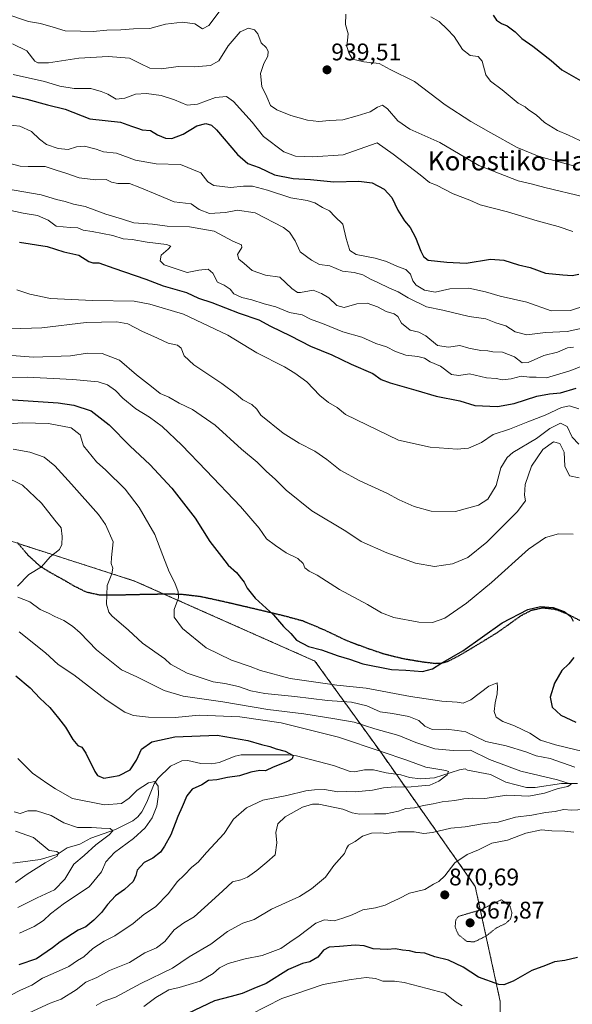
# Model space of a CAD drawing. Units: metres. Extents: x 576465 to 579890, y 4754305 to 4756658.
# Drawn here: x 578634 to 578863, y 4755665 to 4756075 of the extents above; entities that cross this region are included whole.
import ezdxf
from ezdxf.enums import TextEntityAlignment as Align

# ---------------------------------------------------------------- set-up
doc = ezdxf.new("R2010")
doc.units = ezdxf.units.M
doc.header["$MEASUREMENT"] = 0
for name, pattern in [('TRAZOS', [0.75, 0.5, -0.25]), ('TRAZOS2', [0.375, 0.25, -0.125]), ('TRAZOSX2', [1.5, 1, -0.5])]:
    doc.linetypes.add(name, pattern=pattern)
for name, color, linetype, lineweight in [('Arbolado forestal', 92, 'TRAZOS', 0), ('Arbolado forestal CxS', 92, 'Continuous', 0), ('Carátula', 7, 'Continuous', 5), ('Corriente natural lineal', 142, 'Continuous', 13), ('Curva de nivel maestra', 36, 'Continuous', 30), ('Curva de nivel normal', 36, 'Continuous', 0), ('Curva de nivel normal depresión', 36, 'TRAZOS2', 0), ('Punto de cota en terreno', 7, 'Continuous', 0), ('Ruta', 19, 'TRAZOS2', 30), ('Rótulo de punto de cota en terreno', 19, 'Continuous', 0), ('Senda', 19, 'TRAZOSX2', 0), ('Texto cartográfico', 19, 'Continuous', 0)]:
    doc.layers.add(name, color=color, linetype=linetype, lineweight=lineweight)
doc.styles.add('Arial', font='txt', dxfattribs={"height": 0.2})

# ---------------------------------------------------------------- blocks, each defined once
blk = doc.blocks.new('*U204')
at = {"layer": 'Curva de nivel normal', "color": 36, "linetype": 'Continuous', "lineweight": 0}
blk.add_polyline3d([(578630.7, 4756064.62, 935), (578636.74, 4756061.73, 935), (578639.94, 4756057.43, 935), (578641.2, 4756056.7, 935), (578645.68, 4756056.7, 935), (578658.24, 4756058.73, 935), (578670.54, 4756059.44, 935), (578679.38, 4756058.62, 935), (578683.85, 4756056.42, 935), (578687.82, 4756054.58, 935), (578692.63, 4756054.18, 935), (578699.67, 4756055.26, 935), (578706.33, 4756055.05, 935), (578713.05, 4756055.6, 935), (578716.55, 4756057.63, 935), (578720.38, 4756063.82, 935), (578725.45, 4756069.63, 935), (578728.9, 4756071.22, 935), (578731.32, 4756070.52, 935), (578732.74, 4756068.74, 935), (578734.17, 4756065.12, 935), (578736.19, 4756063.11, 935), (578737.03, 4756061.6, 935), (578736.83, 4756059.56, 935), (578735.16, 4756056.44, 935), (578733.91, 4756052.24, 935), (578734.34, 4756046.9, 935), (578736.41, 4756042.57, 935), (578737.97, 4756039.04, 935), (578740.65, 4756037.14, 935), (578746.42, 4756034.8, 935), (578753.36, 4756032.85, 935), (578758.05, 4756032.33, 935), (578762.55, 4756032.72, 935), (578768.05, 4756033.02, 935), (578774, 4756034.69, 935), (578779.44, 4756036.32, 935), (578782.56, 4756038.28, 935), (578784.61, 4756039.07, 935), (578786.72, 4756037.62, 935), (578790.88, 4756032.62, 935), (578795.89, 4756029.16, 935), (578808.35, 4756023.56, 935), (578824.66, 4756014.06, 935), (578840.98, 4756007.68, 935), (578846.37, 4756006.45, 935), (578852.01, 4756004.95, 935), (578868.31, 4756000.95, 935)], dxfattribs=at)
blk = doc.blocks.new('*U211')
at = {"layer": 'Curva de nivel normal', "color": 36, "linetype": 'Continuous', "lineweight": 0}
for points in [[(578863.94, 4756013.94, 940), (578849.74, 4756017.75, 940), (578840.6, 4756021.5, 940), (578829.56, 4756027.57, 940), (578821.33, 4756032.28, 940), (578810.65, 4756039.22, 940), (578797.85, 4756048.92, 940), (578787.78, 4756054.01, 940), (578783.21, 4756056.45, 940), (578776.86, 4756057.1, 940), (578772.04, 4756058.28, 940), (578770.55, 4756060.9, 940), (578769.78, 4756063.5, 940), (578770.23, 4756068.83, 940), (578769.19, 4756072.73, 940), (578769.37, 4756076.94, 940)], [(578716.67, 4756078.02, 940), (578712.33, 4756072.31, 940), (578709.79, 4756070.93, 940), (578706.49, 4756072.9, 940), (578701.46, 4756073.68, 940), (578694.33, 4756072.76, 940), (578687.76, 4756071.05, 940), (578681.03, 4756070.89, 940), (578675.75, 4756070.5, 940), (578669.99, 4756070.33, 940), (578664.24, 4756069.73, 940), (578658.99, 4756069.9, 940), (578652.58, 4756070.12, 940), (578647.66, 4756071.61, 940), (578642.32, 4756073.06, 940), (578637.32, 4756073.93, 940), (578627.99, 4756077.14, 940)]]:
    blk.add_polyline3d(points, dxfattribs=at)
blk = doc.blocks.new('5PATER')
at = {"layer": 'Carátula', "linetype": 'Continuous', "lineweight": 5}
h = blk.add_hatch(color=250, dxfattribs=at)
edge = h.paths.add_edge_path()
edge.add_ellipse((0, 0.01), major_axis=(-1.33, -1.34), ratio=0.999422, start_angle=0, end_angle=360)

msp = doc.modelspace()

# ---------------------------------------------------------------- linework, layer by layer
at = {"layer": 'Arbolado forestal', "color": 92, "linetype": 'TRAZOS', "lineweight": 0}
msp.add_polyline3d([(578833.55, 4755618.33, 892.08), (578833.55, 4755666.23, 877.34), (578823.13, 4755714.14, 870.9), (578790.31, 4755760.79, 853.16), (578783.56, 4755770.37, 854.83), (578756.49, 4755807.86, 873.61), (578693.57, 4755835.83, 868.94), (578681.51, 4755841.19, 866.82), (578633.1, 4755856.75, 856.26)], dxfattribs=at)
at = {"layer": 'Arbolado forestal CxS', "color": 92, "linetype": 'Continuous', "lineweight": 0}
for points in [[(578833.55, 4755618.33, 892.08), (578833.55, 4755666.23, 877.34), (578823.14, 4755714.14, 870.9), (578783.56, 4755770.37, 854.83), (578756.49, 4755807.86, 873.61), (578681.51, 4755841.19, 866.82), (578623.19, 4755859.94, 854.46)], [(578623.19, 4755859.94, 854.46), (578681.51, 4755841.19, 866.82), (578756.49, 4755807.86, 873.61), (578783.56, 4755770.37, 854.83), (578823.14, 4755714.14, 870.9), (578833.55, 4755666.23, 877.34), (578833.55, 4755618.33, 892.08)]]:
    msp.add_polyline3d(points, dxfattribs=at)
at = {"layer": 'Corriente natural lineal', "color": 142, "linetype": 'Continuous', "lineweight": 13}
msp.add_polyline3d([(578865.64, 4755757.01, 860.96), (578859.03, 4755756.95, 860.27), (578848.09, 4755755.35, 858.62), (578844.45, 4755755.34, 858.33), (578835.89, 4755757.5, 857.68), (578829.51, 4755760.64, 857.36), (578819.96, 4755762.48, 855.97), (578819, 4755763, 855.75), (578816.58, 4755762.64, 855.41), (578806.15, 4755759.35, 854.19), (578800.35, 4755758.97, 853.73), (578795.86, 4755759.41, 853.41), (578792.14, 4755760.51, 853.26), (578786.16, 4755761.42, 852.97), (578780.89, 4755762.7, 852.46), (578777.09, 4755762.7, 852.17), (578772.86, 4755761.88, 852.03), (578771.17, 4755761.92, 851.91), (578764.15, 4755764.5, 851.23), (578748.76, 4755768.43, 850.01), (578745.62, 4755768.91, 849.89), (578725.74, 4755768.83, 848.51), (578723.27, 4755768.34, 848.31), (578716.7, 4755765.66, 848.24), (578713.6, 4755765.15, 848.09), (578709.09, 4755765.3, 847.91), (578703.56, 4755766.53, 847.86), (578701.18, 4755766.34, 847.82), (578696.4, 4755764.11, 847.2), (578691.14, 4755759.01, 845.68), (578689.68, 4755756.76, 845.13), (578686.62, 4755749.13, 842.23), (578684.51, 4755745.19, 842.27), (578682.85, 4755743.14, 841.92), (578680.82, 4755741.48, 841.88), (578673.61, 4755737.86, 840.51), (578663.28, 4755734.29, 837.47), (578658.67, 4755731.76, 837.01), (578653.46, 4755730.17, 836.12), (578649.23, 4755727.45, 835.34), (578642.16, 4755725.4, 834.11), (578630.87, 4755723.85, 829.48)], dxfattribs=at)
at = {"layer": 'Curva de nivel maestra', "color": 36, "linetype": 'Continuous', "lineweight": 30}
for points in [[(578830.58, 4756076.52, 950), (578832.02, 4756074.5, 950), (578833.99, 4756073.13, 950), (578836.45, 4756072.13, 950), (578839.73, 4756069.59, 950), (578842.5, 4756066.9, 950), (578847.1, 4756063.7, 950), (578854.64, 4756057.66, 950), (578859.17, 4756053.77, 950), (578866.87, 4756049.44, 950)], [(578628.66, 4756043.49, 925), (578636.66, 4756041.64, 925), (578645.3, 4756039.32, 925), (578652.56, 4756037.52, 925), (578662.91, 4756033.48, 925), (578675.62, 4756032.11, 925), (578680.17, 4756030.39, 925), (578682.71, 4756029.53, 925), (578684.66, 4756028.9, 925), (578688.12, 4756028.55, 925), (578691.05, 4756026.74, 925), (578694.28, 4756025.38, 925), (578696.95, 4756025.28, 925), (578701.7, 4756027.06, 925), (578707.43, 4756030.47, 925), (578711.1, 4756031.56, 925), (578713.49, 4756030.76, 925), (578715.51, 4756028.94, 925), (578724.3, 4756018.67, 925), (578728.62, 4756014.86, 925), (578733.24, 4756013.14, 925), (578739.65, 4756010.22, 925), (578747.38, 4756008.59, 925), (578754.62, 4756008.15, 925), (578764.33, 4756007.26, 925), (578774.67, 4756007.54, 925), (578780.28, 4756006.87, 925), (578785.21, 4756004.24, 925), (578788.45, 4756000.68, 925), (578790.92, 4755995.49, 925), (578793.74, 4755990.98, 925), (578796.05, 4755988.26, 925), (578798.28, 4755984.05, 925), (578800.54, 4755978.41, 925), (578801.64, 4755976.19, 925), (578803.62, 4755974.68, 925), (578811.36, 4755973.86, 925), (578819.3, 4755973.44, 925), (578829.46, 4755975.03, 925), (578835.09, 4755974.66, 925), (578841.18, 4755972.75, 925), (578846.02, 4755971.6, 925), (578852.37, 4755969.28, 925), (578859.53, 4755968.53, 925), (578863.4, 4755968.22, 925), (578866.26, 4755968.89, 925)], [(578633.64, 4755982.2, 900), (578645.19, 4755980.29, 900), (578652.12, 4755978.11, 900), (578658.27, 4755976.7, 900), (578662.46, 4755974.15, 900), (578664.17, 4755973.48, 900), (578666.67, 4755973.48, 900), (578672.81, 4755971.38, 900), (578686.17, 4755966.78, 900), (578693.43, 4755964.02, 900), (578703.06, 4755961.22, 900), (578708.12, 4755958.9, 900), (578713.67, 4755957.01, 900), (578725, 4755952.67, 900), (578733.15, 4755949.79, 900), (578738.04, 4755947.14, 900), (578746.26, 4755943.16, 900), (578754.58, 4755938.95, 900), (578763.52, 4755935.31, 900), (578771.6, 4755931.4, 900), (578780.52, 4755927.47, 900), (578784.06, 4755925.06, 900), (578787.75, 4755923.65, 900), (578798.48, 4755920.62, 900), (578806.93, 4755918.14, 900), (578816.69, 4755916.17, 900), (578822.96, 4755914.2, 900), (578832.35, 4755913.84, 900), (578839.31, 4755915.07, 900), (578848.74, 4755918.02, 900), (578854, 4755919.09, 900), (578858.6, 4755919.51, 900), (578865.16, 4755921.46, 900)], [(578620.46, 4755917.3, 875), (578649.72, 4755915.3, 875), (578656.28, 4755914.34, 875), (578663.46, 4755912.03, 875), (578670.97, 4755906.21, 875), (578679.66, 4755897.23, 875), (578687.85, 4755889.63, 875), (578697.03, 4755879.84, 875), (578706.64, 4755867.33, 875), (578712.71, 4755857.67, 875), (578717.67, 4755851.44, 875), (578720.4, 4755847.85, 875), (578723.93, 4755844.69, 875), (578727.04, 4755840.68, 875), (578728.27, 4755838.16, 875), (578731.62, 4755834.12, 875), (578739.19, 4755827.18, 875), (578743.44, 4755822.28, 875), (578746.42, 4755819.32, 875), (578748.82, 4755816.53, 875), (578753.77, 4755813.92, 875), (578759.21, 4755812.59, 875), (578766.2, 4755810.09, 875), (578770.8, 4755808.7, 875), (578776.37, 4755806.74, 875), (578788.33, 4755804.36, 875), (578794.33, 4755804.05, 875), (578801.27, 4755803.5, 875), (578805.36, 4755804.64, 875), (578808.79, 4755806.84, 875), (578817.96, 4755812.18, 875), (578834.33, 4755823.73, 875), (578845, 4755829.31, 875), (578850.29, 4755830.65, 875), (578855.56, 4755830.13, 875), (578860.07, 4755828.52, 875), (578862.9, 4755826.44, 875), (578863.79, 4755824.43, 875)], [(578864.07, 4755809.37, 875), (578862.05, 4755806.76, 875), (578859.1, 4755803.93, 875), (578856.13, 4755798.69, 875), (578854.25, 4755792.93, 875), (578855.12, 4755788.71, 875), (578858.69, 4755785.39, 875), (578864.93, 4755782.46, 875)], [(578632.13, 4755801.72, 850), (578638.13, 4755796.78, 850), (578642.09, 4755792.51, 850), (578646.18, 4755788.6, 850), (578649.81, 4755784.13, 850), (578652.71, 4755780.45, 850), (578655.76, 4755775.28, 850), (578657.94, 4755772.82, 850), (578659.53, 4755772.09, 850), (578661.23, 4755769.59, 850), (578664.9, 4755762, 850), (578666.06, 4755760.34, 850), (578668.76, 4755759.16, 850), (578675.07, 4755760.28, 850), (578679.66, 4755762.71, 850), (578682.23, 4755766.69, 850), (578684.39, 4755771.18, 850), (578688.66, 4755774.3, 850), (578698.18, 4755776.39, 850), (578715.82, 4755777.05, 850), (578728.63, 4755774.86, 850), (578734.26, 4755773.15, 850), (578737.7, 4755772.38, 850), (578740.35, 4755771.36, 850), (578744.14, 4755770.35, 850), (578747.36, 4755768.56, 850), (578747, 4755767.18, 850), (578745.71, 4755766.39, 850), (578739.17, 4755763.78, 850), (578735.98, 4755762.3, 850), (578733.61, 4755762.31, 850), (578729.84, 4755761.73, 850), (578725.1, 4755760.1, 850), (578720.13, 4755759.47, 850), (578715.74, 4755758.5, 850), (578712.27, 4755758.16, 850), (578709.46, 4755756.47, 850), (578705.38, 4755754.54, 850), (578703.17, 4755751.89, 850), (578701.32, 4755747.23, 850), (578699.5, 4755743.23, 850), (578696.54, 4755735.56, 850), (578693.86, 4755730.89, 850), (578692.31, 4755728.4, 850), (578689.07, 4755725.92, 850), (578685.43, 4755724.07, 850), (578682.57, 4755720.93, 850), (578682.05, 4755718.69, 850), (578680.92, 4755716.26, 850), (578677.23, 4755712.89, 850), (578673.55, 4755710.23, 850), (578670.2, 4755706.65, 850), (578667.75, 4755703.24, 850), (578664.52, 4755700.14, 850), (578661.2, 4755697.3, 850), (578658, 4755695.89, 850), (578650.58, 4755691.13, 850), (578647.34, 4755688.66, 850), (578640.74, 4755684.09, 850), (578633.32, 4755681.53, 850)], [(578865.68, 4755684.64, 875), (578860.42, 4755683.32, 875), (578856.1, 4755682.74, 875), (578852.31, 4755681.28, 875), (578846.69, 4755679.14, 875), (578838.9, 4755674.69, 875), (578835.05, 4755673.28, 875), (578832.94, 4755673.39, 875), (578824.46, 4755676.35, 875), (578818.11, 4755680.58, 875), (578812.04, 4755683.54, 875), (578806.38, 4755684.79, 875), (578802.17, 4755686.35, 875), (578798.38, 4755686.65, 875), (578795.81, 4755687.3, 875), (578792.91, 4755687.6, 875), (578790.02, 4755688.12, 875), (578786.48, 4755687.91, 875), (578780.71, 4755688.22, 875), (578777.01, 4755689.39, 875), (578773.17, 4755689.78, 875), (578766.67, 4755689.16, 875), (578762.33, 4755688.92, 875), (578760, 4755687.7, 875), (578757.67, 4755684.74, 875), (578754.31, 4755682.74, 875), (578751.33, 4755682.11, 875), (578745.43, 4755679.54, 875), (578736.18, 4755673.8, 875), (578731.08, 4755671.65, 875), (578726.24, 4755669.62, 875), (578721.67, 4755668.33, 875), (578714.67, 4755666.55, 875), (578703.68, 4755661.23, 875)]]:
    msp.add_polyline3d(points, dxfattribs=at)
at = {"layer": 'Curva de nivel normal', "color": 36, "linetype": 'Continuous', "lineweight": 0}
for points in [[(578804.62, 4756075.82, 945), (578808.1, 4756073.87, 945), (578811.49, 4756070.69, 945), (578814.34, 4756067.74, 945), (578817.82, 4756062.35, 945), (578821.06, 4756059.78, 945), (578824.39, 4756059.33, 945), (578825.95, 4756057.39, 945), (578827.6, 4756051.71, 945), (578829.47, 4756049.08, 945), (578834.34, 4756045.58, 945), (578841, 4756039.9, 945), (578843.9, 4756038.48, 945), (578845.33, 4756037.23, 945), (578848.48, 4756035.05, 945), (578852, 4756031.9, 945), (578857.28, 4756028.57, 945), (578861.93, 4756026.62, 945), (578866.67, 4756024.47, 945)], [(578630.99, 4756051.89, 930), (578644.07, 4756049.03, 930), (578650.37, 4756046.99, 930), (578656.34, 4756046.09, 930), (578663.35, 4756046.12, 930), (578667.63, 4756044.81, 930), (578670.32, 4756043.72, 930), (578673.87, 4756041.68, 930), (578677.49, 4756042.07, 930), (578681.87, 4756043.77, 930), (578686.46, 4756043.95, 930), (578692.52, 4756043.17, 930), (578698.13, 4756041.37, 930), (578703.4, 4756039.12, 930), (578707.6, 4756039.57, 930), (578715.07, 4756042.33, 930), (578719.67, 4756042.79, 930), (578722.66, 4756040.68, 930), (578730.43, 4756032, 930), (578735.05, 4756026.16, 930), (578743.5, 4756019.74, 930), (578748.46, 4756017.88, 930), (578755.56, 4756017.66, 930), (578768.25, 4756018.52, 930), (578777.28, 4756021.64, 930), (578782.42, 4756023.52, 930), (578789.01, 4756018.82, 930), (578800.26, 4756010.12, 930), (578804.11, 4756006.92, 930), (578807.06, 4756005.85, 930), (578814.02, 4756002.27, 930), (578820.87, 4755999.59, 930), (578825.24, 4755997.63, 930), (578836.54, 4755994.83, 930), (578848.88, 4755991.03, 930), (578857.62, 4755988.71, 930), (578863.71, 4755986.62, 930)], [(578625.87, 4756031.28, 920), (578633.75, 4756030.34, 920), (578638.59, 4756028.24, 920), (578641.89, 4756024.96, 920), (578644.91, 4756022.84, 920), (578649.72, 4756021.08, 920), (578653.9, 4756020.76, 920), (578657.29, 4756021.79, 920), (578660.62, 4756022.01, 920), (578665.53, 4756020.86, 920), (578668.62, 4756019.75, 920), (578673.97, 4756019.23, 920), (578681.91, 4756016.32, 920), (578690.48, 4756014.69, 920), (578700.62, 4756014.46, 920), (578709.01, 4756010.93, 920), (578711.91, 4756007.22, 920), (578714.45, 4756005.68, 920), (578721.38, 4756004.84, 920), (578726.72, 4756005.45, 920), (578730.47, 4756005.44, 920), (578736.69, 4756003.78, 920), (578746.47, 4756000.52, 920), (578753.25, 4755999.41, 920), (578756.42, 4755998.47, 920), (578759.65, 4755996.55, 920), (578762.56, 4755995.13, 920), (578764.73, 4755992.87, 920), (578768.01, 4755989.61, 920), (578769.5, 4755983.65, 920), (578770.36, 4755980.88, 920), (578770.97, 4755978.74, 920), (578773.6, 4755977.06, 920), (578781.5, 4755975.49, 920), (578786.22, 4755974.12, 920), (578790.74, 4755971.98, 920), (578794.22, 4755970.78, 920), (578796.26, 4755968.83, 920), (578797.18, 4755966.08, 920), (578798.52, 4755964.3, 920), (578802.04, 4755962.14, 920), (578806.51, 4755961.37, 920), (578812.51, 4755962.7, 920), (578820.52, 4755962.99, 920), (578827.46, 4755961.54, 920), (578833.51, 4755959.68, 920), (578844.56, 4755957.15, 920), (578854.72, 4755953.57, 920), (578862.8, 4755953.72, 920), (578869.16, 4755955.86, 920)], [(578629.16, 4756014.99, 915), (578633.86, 4756013.74, 915), (578637.29, 4756013.66, 915), (578640.73, 4756013.57, 915), (578644.32, 4756013.61, 915), (578648.9, 4756012.07, 915), (578652.95, 4756010.85, 915), (578658.45, 4756008.87, 915), (578665.34, 4756008.02, 915), (578669.67, 4756008.28, 915), (578671.95, 4756007.1, 915), (578674.48, 4756006.49, 915), (578679.39, 4756006.5, 915), (578683.63, 4756004.92, 915), (578690.96, 4756001.86, 915), (578697.96, 4755998.86, 915), (578705.05, 4755998.1, 915), (578708.36, 4755995.71, 915), (578712.67, 4755994.08, 915), (578719.33, 4755994.54, 915), (578724.33, 4755995.5, 915), (578731.56, 4755994.32, 915), (578743.34, 4755988.29, 915), (578745.86, 4755986.24, 915), (578748.28, 4755982.69, 915), (578750.34, 4755978.12, 915), (578755.06, 4755974.63, 915), (578758.32, 4755972.89, 915), (578762.63, 4755972.35, 915), (578767.92, 4755970.1, 915), (578772.77, 4755969.49, 915), (578776.35, 4755968.59, 915), (578779.62, 4755966.74, 915), (578782.64, 4755965.38, 915), (578787.5, 4755962.95, 915), (578791.12, 4755961.51, 915), (578795.18, 4755959.02, 915), (578802.91, 4755955.3, 915), (578809.64, 4755953.88, 915), (578820.6, 4755951.19, 915), (578827.59, 4755950.24, 915), (578831.76, 4755948.54, 915), (578835.89, 4755947.28, 915), (578839.8, 4755944.85, 915), (578844.62, 4755943.61, 915), (578852.33, 4755944.5, 915), (578861.33, 4755944.98, 915), (578867.67, 4755946.35, 915)], [(578628.21, 4756004.36, 910), (578642.69, 4756001.9, 910), (578648.99, 4755999.9, 910), (578652.65, 4755999.08, 910), (578656.12, 4755998, 910), (578661, 4755997.05, 910), (578669.53, 4755993.83, 910), (578676.45, 4755991.72, 910), (578681.2, 4755990.24, 910), (578689, 4755989.59, 910), (578695.03, 4755988.75, 910), (578704.28, 4755988.51, 910), (578714.53, 4755986.76, 910), (578722.37, 4755982.6, 910), (578725.91, 4755981.03, 910), (578726.11, 4755979.97, 910), (578724.25, 4755977, 910), (578724.83, 4755975.14, 910), (578727.1, 4755973.33, 910), (578730.32, 4755970.42, 910), (578735.95, 4755968.39, 910), (578741.89, 4755967.57, 910), (578746.88, 4755962.87, 910), (578749.2, 4755961.24, 910), (578750.52, 4755961.2, 910), (578755.77, 4755962.16, 910), (578759.2, 4755960.78, 910), (578762.2, 4755958.94, 910), (578765.65, 4755955.82, 910), (578768.66, 4755955.01, 910), (578773.91, 4755956.56, 910), (578778.18, 4755956.73, 910), (578782.48, 4755955.2, 910), (578786.12, 4755953.3, 910), (578789.49, 4755952.33, 910), (578790.97, 4755951.17, 910), (578792.52, 4755948.46, 910), (578796.01, 4755945.47, 910), (578799.67, 4755944.77, 910), (578802.61, 4755943.18, 910), (578807.39, 4755939.19, 910), (578811.96, 4755938.53, 910), (578816.74, 4755939.22, 910), (578820.53, 4755938.12, 910), (578825.43, 4755937.03, 910), (578828.39, 4755936.93, 910), (578830.48, 4755936.49, 910), (578834.53, 4755936.38, 910), (578839.51, 4755934.41, 910), (578842.59, 4755931.95, 910), (578845.15, 4755932.05, 910), (578851.59, 4755934.96, 910), (578857.36, 4755936.43, 910), (578861.53, 4755938.14, 910), (578863.98, 4755938.52, 910)], [(578623.48, 4755996.72, 905), (578635.13, 4755994.14, 905), (578641.14, 4755993.19, 905), (578645.49, 4755991.25, 905), (578648.9, 4755988.86, 905), (578654.63, 4755988.18, 905), (578657.84, 4755988.12, 905), (578660.04, 4755987.11, 905), (578663.91, 4755986.58, 905), (578672.49, 4755984.94, 905), (578676.71, 4755983.5, 905), (578680.43, 4755983.25, 905), (578686.74, 4755982.21, 905), (578694.75, 4755981.12, 905), (578696.61, 4755980.48, 905), (578695.44, 4755979.24, 905), (578692.5, 4755976.69, 905), (578692.09, 4755974.36, 905), (578693.84, 4755972.7, 905), (578703.37, 4755969.56, 905), (578708.24, 4755970.47, 905), (578712.08, 4755970.87, 905), (578714.04, 4755969.22, 905), (578715.9, 4755965.46, 905), (578718.72, 4755964.24, 905), (578721.18, 4755962.57, 905), (578722.82, 4755960.61, 905), (578726.06, 4755959.06, 905), (578730.25, 4755958.19, 905), (578735.33, 4755956.44, 905), (578740.25, 4755955.28, 905), (578745.96, 4755952.94, 905), (578751.19, 4755951.95, 905), (578754.62, 4755950.08, 905), (578760.29, 4755948.04, 905), (578768.07, 4755944.8, 905), (578775.99, 4755942.68, 905), (578781.82, 4755940.04, 905), (578786.26, 4755938.66, 905), (578790, 4755936.61, 905), (578794.32, 4755935.08, 905), (578799.33, 4755934.65, 905), (578802, 4755933.93, 905), (578804.42, 4755932.43, 905), (578808.64, 4755930.5, 905), (578813.22, 4755927.11, 905), (578816.28, 4755926.69, 905), (578820.78, 4755927.31, 905), (578827.8, 4755925.78, 905), (578831.81, 4755925.37, 905), (578834.44, 4755924.93, 905), (578838.07, 4755925.35, 905), (578842.18, 4755926.36, 905), (578845.71, 4755925.98, 905), (578848.43, 4755925.96, 905), (578852.73, 4755925.73, 905), (578862.49, 4755928.66, 905), (578868.62, 4755930.94, 905)], [(578632.47, 4755962.38, 895), (578637.9, 4755960.48, 895), (578646.47, 4755958.71, 895), (578664, 4755957.9, 895), (578681.3, 4755957.54, 895), (578687.85, 4755956.39, 895), (578701.88, 4755952.17, 895), (578720.29, 4755943.41, 895), (578732.31, 4755936.06, 895), (578743.8, 4755930.23, 895), (578748.1, 4755927.61, 895), (578753.17, 4755923.98, 895), (578758.58, 4755918.42, 895), (578762.18, 4755915.41, 895), (578765.66, 4755913.31, 895), (578769.13, 4755910.52, 895), (578791.26, 4755899.83, 895), (578804.41, 4755896.85, 895), (578815.6, 4755896.04, 895), (578820.28, 4755896.46, 895), (578825.8, 4755898.8, 895), (578830.55, 4755902.14, 895), (578837.44, 4755904.36, 895), (578844.96, 4755907.41, 895), (578852.18, 4755910.2, 895), (578858.98, 4755913.43, 895), (578862.27, 4755914.03, 895), (578866.22, 4755912.88, 895)], [(578629.9, 4755946.14, 890), (578642.87, 4755946.45, 890), (578661.34, 4755948.66, 890), (578674.11, 4755949.06, 890), (578678.72, 4755948.14, 890), (578684.49, 4755945.08, 890), (578691, 4755942.24, 890), (578695.45, 4755940.14, 890), (578699.35, 4755939.28, 890), (578700.9, 4755938.04, 890), (578702.14, 4755934.93, 890), (578706.15, 4755931.17, 890), (578717.71, 4755923.31, 890), (578723.7, 4755918.93, 890), (578726.48, 4755916.6, 890), (578730.21, 4755914.62, 890), (578732.26, 4755912.71, 890), (578733.95, 4755910.19, 890), (578743.25, 4755902.75, 890), (578749.88, 4755898.6, 890), (578756.37, 4755895.27, 890), (578761.47, 4755891.71, 890), (578766.92, 4755887.26, 890), (578775.16, 4755882.8, 890), (578786.4, 4755877.74, 890), (578791.54, 4755874.99, 890), (578797.78, 4755872.12, 890), (578804.8, 4755870.26, 890), (578814.87, 4755870.13, 890), (578824.47, 4755872.75, 890), (578828.42, 4755875.26, 890), (578831.87, 4755880.88, 890), (578833.82, 4755888.24, 890), (578836.42, 4755892.57, 890), (578838.76, 4755894.62, 890), (578848.55, 4755900.46, 890), (578854.17, 4755904.62, 890), (578858.6, 4755906.88, 890), (578861.38, 4755905.41, 890), (578863.43, 4755901, 890), (578866.21, 4755898.16, 890)], [(578610.66, 4755936.46, 885), (578639.45, 4755934.3, 885), (578654.86, 4755934.92, 885), (578661.96, 4755936.02, 885), (578668.04, 4755935.88, 885), (578675.2, 4755933.06, 885), (578682.28, 4755926.99, 885), (578688.52, 4755922.06, 885), (578692.12, 4755919.13, 885), (578695.69, 4755917.68, 885), (578700.06, 4755915.19, 885), (578705.62, 4755912.58, 885), (578715.01, 4755906.06, 885), (578725.98, 4755895.99, 885), (578732.44, 4755890.57, 885), (578736.39, 4755886.77, 885), (578739.94, 4755883.57, 885), (578744.48, 4755878.92, 885), (578755.2, 4755870.44, 885), (578769.38, 4755861.88, 885), (578775.72, 4755857.69, 885), (578786.38, 4755852.88, 885), (578798.32, 4755848.59, 885), (578806.24, 4755847.22, 885), (578813.67, 4755848.34, 885), (578820, 4755851.04, 885), (578827.89, 4755857.3, 885), (578840.63, 4755870, 885), (578844.08, 4755874.57, 885), (578843.63, 4755876.9, 885), (578843.93, 4755881.34, 885), (578846.49, 4755888.98, 885), (578851.28, 4755895.87, 885), (578855.62, 4755899.06, 885), (578858.31, 4755898.41, 885), (578860.17, 4755894.74, 885), (578860.41, 4755888.94, 885), (578862.32, 4755884.89, 885), (578866.33, 4755884.05, 885)], [(578863.83, 4755860.68, 880), (578857.81, 4755860.87, 880), (578852.33, 4755859.24, 880), (578845.31, 4755854.41, 880), (578829.9, 4755840.59, 880), (578819.5, 4755831.95, 880), (578810.43, 4755825.7, 880), (578805.41, 4755823.96, 880), (578799.66, 4755824.1, 880), (578789.28, 4755826.05, 880), (578784.21, 4755827.98, 880), (578778.33, 4755831.42, 880), (578766.68, 4755837.67, 880), (578757.4, 4755843.58, 880), (578754.02, 4755845.35, 880), (578752.32, 4755846.67, 880), (578751.61, 4755848.54, 880), (578749.35, 4755850.52, 880), (578744.45, 4755852.93, 880), (578740.03, 4755856, 880), (578736.34, 4755858.75, 880), (578733.27, 4755863.21, 880), (578725.54, 4755872.24, 880), (578711.18, 4755887.13, 880), (578701.16, 4755897.76, 880), (578692.89, 4755905.45, 880), (578687.67, 4755909.38, 880), (578682, 4755912.87, 880), (578676.65, 4755917.24, 880), (578673.59, 4755920.41, 880), (578670.23, 4755922.75, 880), (578666.39, 4755924.03, 880), (578655.84, 4755925.03, 880), (578636.88, 4755925.93, 880), (578618.16, 4755925.42, 880)], [(578627.15, 4755906.48, 870), (578634.92, 4755906.96, 870), (578645.71, 4755906.76, 870), (578655.08, 4755904.88, 870), (578658.85, 4755901.98, 870), (578660.27, 4755897.48, 870), (578665.7, 4755890.7, 870), (578669.55, 4755887.26, 870), (578677.54, 4755879.37, 870), (578683.35, 4755871.82, 870), (578689.91, 4755860.48, 870), (578693.17, 4755851.75, 870), (578695.87, 4755845.07, 870), (578698.28, 4755840.49, 870), (578699.55, 4755836.69, 870), (578699.8, 4755834.14, 870), (578697.9, 4755829.31, 870), (578698, 4755826.19, 870), (578701.39, 4755821.41, 870), (578711.3, 4755813.4, 870), (578721.73, 4755808.21, 870), (578729.59, 4755805.68, 870), (578733.81, 4755804, 870), (578746.11, 4755800.69, 870), (578765.61, 4755797.84, 870), (578777.73, 4755796.64, 870), (578796.21, 4755793.16, 870), (578809.3, 4755791.21, 870), (578815.68, 4755790.85, 870), (578818.07, 4755790.38, 870), (578821.33, 4755791.7, 870), (578828.81, 4755797.4, 870), (578832.27, 4755798.85, 870), (578832.41, 4755796.88, 870), (578832.28, 4755794.27, 870), (578831.42, 4755790.56, 870), (578831.07, 4755786.89, 870), (578831.88, 4755784.6, 870), (578834.64, 4755782.76, 870), (578839.51, 4755780.94, 870), (578845.82, 4755777.87, 870), (578850.33, 4755774.95, 870), (578856.51, 4755773.06, 870), (578872, 4755769.28, 870)], [(578631.05, 4755896.01, 865), (578637.94, 4755894.77, 865), (578643.93, 4755892.73, 865), (578648.37, 4755889.16, 865), (578655.23, 4755881.42, 865), (578666.43, 4755868.9, 865), (578669.36, 4755864.71, 865), (578672.54, 4755857.5, 865), (578671.93, 4755850.91, 865), (578671.68, 4755848.48, 865), (578672.47, 4755846.56, 865), (578672.08, 4755844.15, 865), (578670.05, 4755839.26, 865), (578669.76, 4755831.62, 865), (578670.76, 4755828.27, 865), (578672.08, 4755826.72, 865), (578679.02, 4755820.79, 865), (578684.81, 4755815.4, 865), (578694, 4755808.88, 865), (578696.42, 4755806.64, 865), (578703.34, 4755802.88, 865), (578714.18, 4755799.26, 865), (578719, 4755798.56, 865), (578724.67, 4755797.35, 865), (578729.8, 4755795.5, 865), (578735.59, 4755794.39, 865), (578748.06, 4755793.14, 865), (578761.74, 4755791.43, 865), (578771.68, 4755790.75, 865), (578778.07, 4755789.25, 865), (578783.67, 4755786.75, 865), (578788.72, 4755786.04, 865), (578795.55, 4755784.86, 865), (578799.74, 4755783.16, 865), (578802.14, 4755780.84, 865), (578805.21, 4755779.44, 865), (578811.03, 4755779.62, 865), (578815.65, 4755779, 865), (578819.16, 4755778.42, 865), (578827.56, 4755774.44, 865), (578836.05, 4755772.6, 865), (578844.24, 4755770.09, 865), (578848.45, 4755768.53, 865), (578854.26, 4755767.3, 865), (578864.56, 4755763.71, 865)], [(578632.8, 4755839.09, 860), (578637.5, 4755843.89, 860), (578642.84, 4755847.08, 860), (578646.39, 4755851.29, 860), (578650.2, 4755854.31, 860), (578651.25, 4755856.32, 860), (578651.39, 4755859.73, 860), (578650.94, 4755863.32, 860), (578648.35, 4755866.57, 860), (578642.71, 4755873.56, 860), (578634.91, 4755881, 860), (578627.3, 4755884.74, 860)], [(578637.63, 4755661.5, 860), (578646.32, 4755665.54, 860), (578650.99, 4755667.23, 860), (578657.15, 4755671.13, 860), (578661.26, 4755674.27, 860), (578665.82, 4755676.25, 860), (578671, 4755679.2, 860), (578679.33, 4755682.49, 860), (578685.81, 4755686.56, 860), (578690.56, 4755688.66, 860), (578694.06, 4755691.24, 860), (578697.98, 4755696.07, 860), (578702, 4755699.06, 860), (578706.26, 4755701.44, 860), (578711.88, 4755706.58, 860), (578718.24, 4755712.26, 860), (578722.16, 4755716.05, 860), (578725.67, 4755716.87, 860), (578728.38, 4755717.93, 860), (578732.26, 4755720.73, 860), (578736.44, 4755724.23, 860), (578739.88, 4755727.23, 860), (578740.58, 4755732.23, 860), (578740.18, 4755736.56, 860), (578741.09, 4755740.23, 860), (578744.11, 4755743.1, 860), (578751.24, 4755747.14, 860), (578755.44, 4755748.42, 860), (578758.03, 4755748.36, 860), (578768.09, 4755746.23, 860), (578772, 4755744.73, 860), (578774.99, 4755744.26, 860), (578781.23, 4755744.38, 860), (578786.01, 4755744.39, 860), (578791.26, 4755745.45, 860), (578794.33, 4755746.52, 860), (578797.88, 4755746.82, 860), (578801.6, 4755747.83, 860), (578805.6, 4755748.5, 860), (578809.45, 4755749.34, 860), (578814.63, 4755749.86, 860), (578818.33, 4755750.64, 860), (578822.03, 4755750.84, 860), (578827.06, 4755750.74, 860), (578836.24, 4755752.16, 860), (578845.39, 4755751.71, 860), (578852, 4755752.88, 860), (578857.67, 4755754.92, 860), (578861.68, 4755755.7, 860), (578862.99, 4755756.72, 860), (578857.29, 4755758.52, 860), (578842.12, 4755762.1, 860), (578829.09, 4755767, 860), (578821.16, 4755770.78, 860), (578813.95, 4755770.74, 860), (578806.3, 4755771.41, 860), (578798.46, 4755774, 860), (578791.38, 4755776.86, 860), (578781.44, 4755779.67, 860), (578772.84, 4755782.53, 860), (578764.71, 4755783.81, 860), (578751.81, 4755785.96, 860), (578736.95, 4755787.76, 860), (578718.16, 4755790.92, 860), (578701.64, 4755793.3, 860), (578693.78, 4755795.68, 860), (578682.41, 4755801.3, 860), (578676.07, 4755804.3, 860), (578665.67, 4755812.53, 860), (578658.88, 4755819.6, 860), (578655.7, 4755822.47, 860), (578652, 4755824.82, 860), (578648.32, 4755826.43, 860), (578645.69, 4755827.86, 860), (578642.2, 4755829.35, 860), (578637.97, 4755832.53, 860), (578632.92, 4755834.48, 860)], [(578629.99, 4755668.91, 855), (578634.11, 4755671.04, 855), (578638.71, 4755673.02, 855), (578643.17, 4755676.01, 855), (578646.69, 4755677.46, 855), (578650.14, 4755679.1, 855), (578654.14, 4755680.87, 855), (578657.7, 4755683.32, 855), (578660.33, 4755684.87, 855), (578664.19, 4755688.36, 855), (578668.78, 4755691.33, 855), (578673.23, 4755693.53, 855), (578680.84, 4755698.66, 855), (578685.35, 4755702.4, 855), (578690.17, 4755705.64, 855), (578695.56, 4755711.26, 855), (578699.23, 4755716.05, 855), (578702.11, 4755718.89, 855), (578705.23, 4755722.14, 855), (578707.89, 4755724.29, 855), (578711.33, 4755728.21, 855), (578718.67, 4755736.17, 855), (578722.67, 4755742.18, 855), (578728, 4755746.79, 855), (578734.87, 4755749.99, 855), (578744.78, 4755751.96, 855), (578752.71, 4755753.86, 855), (578756.29, 4755754.27, 855), (578760.42, 4755754.47, 855), (578766.01, 4755753.49, 855), (578769.75, 4755753.57, 855), (578773.25, 4755753.54, 855), (578780.45, 4755754.14, 855), (578785.04, 4755755.15, 855), (578789.88, 4755755.64, 855), (578795.02, 4755755.46, 855), (578800.89, 4755756.02, 855), (578804.28, 4755756.3, 855), (578808, 4755757.92, 855), (578811.47, 4755760.54, 855), (578811.95, 4755761.89, 855), (578810.87, 4755762.38, 855), (578802.54, 4755763.8, 855), (578794.27, 4755766.77, 855), (578784.4, 4755770.15, 855), (578766.33, 4755776.22, 855), (578742.39, 4755782.23, 855), (578725.22, 4755784.74, 855), (578708.3, 4755785.38, 855), (578698.3, 4755784.41, 855), (578687.32, 4755784.55, 855), (578681.07, 4755785.24, 855), (578677.36, 4755786.68, 855), (578669.69, 4755791.79, 855), (578656.18, 4755802.13, 855), (578649.66, 4755806.49, 855), (578644.42, 4755811.33, 855), (578633.43, 4755820.05, 855)], [(578633.66, 4755694.67, 845), (578639.66, 4755697.5, 845), (578643.66, 4755699.94, 845), (578646.5, 4755702.78, 845), (578652.38, 4755707.15, 845), (578662.57, 4755713.92, 845), (578667.79, 4755720.15, 845), (578669.59, 4755724.41, 845), (578673.2, 4755728.3, 845), (578680.97, 4755734.08, 845), (578685.91, 4755738.56, 845), (578688.79, 4755742.73, 845), (578690.76, 4755747.57, 845), (578691.48, 4755752.32, 845), (578691.3, 4755755.88, 845), (578689.92, 4755757.82, 845), (578687.33, 4755757.22, 845), (578682.54, 4755754.13, 845), (578679.28, 4755750.82, 845), (578676.11, 4755748.69, 845), (578668.93, 4755748.05, 845), (578655.67, 4755750.7, 845), (578648.54, 4755754.74, 845), (578645.4, 4755756.78, 845), (578639.06, 4755761.25, 845), (578632.95, 4755767.42, 845)], [(578632.88, 4755705.32, 840), (578641.02, 4755709.47, 840), (578648.12, 4755712.79, 840), (578652.54, 4755717.19, 840), (578656.18, 4755723.43, 840), (578660.46, 4755727.01, 840), (578665.34, 4755731.43, 840), (578670.94, 4755735.58, 840), (578672.5, 4755737.31, 840), (578671.39, 4755738.22, 840), (578667.73, 4755738.34, 840), (578663.54, 4755738.71, 840), (578657.73, 4755738.69, 840), (578652.05, 4755740.61, 840), (578646.8, 4755743.59, 840), (578640.73, 4755745.54, 840), (578637.07, 4755745.54, 840), (578633.86, 4755744.54, 840), (578631.4, 4755745.17, 840)], [(578868.27, 4755746.17, 865), (578863.33, 4755745.89, 865), (578859.86, 4755746.09, 865), (578856.4, 4755745.3, 865), (578852.34, 4755744.9, 865), (578846.73, 4755743.78, 865), (578839.82, 4755742.93, 865), (578832.67, 4755740.81, 865), (578827, 4755740.3, 865), (578819, 4755738.95, 865), (578813, 4755738.4, 865), (578805.33, 4755736.52, 865), (578801.76, 4755736.21, 865), (578797.78, 4755736.92, 865), (578791.07, 4755736.86, 865), (578786.41, 4755736.22, 865), (578783.67, 4755736.44, 865), (578780, 4755736.31, 865), (578776.21, 4755735.08, 865), (578773.17, 4755732.8, 865), (578770.45, 4755731.25, 865), (578769.63, 4755729.97, 865), (578768.82, 4755727.8, 865), (578764.33, 4755722.82, 865), (578760.93, 4755717.93, 865), (578755.11, 4755713.15, 865), (578750.04, 4755709.89, 865), (578738.4, 4755704.71, 865), (578731.23, 4755700.32, 865), (578726.51, 4755698.9, 865), (578720.17, 4755695.34, 865), (578713.15, 4755690.1, 865), (578704.14, 4755684.82, 865), (578697.2, 4755680.08, 865), (578684.03, 4755673.71, 865), (578673.48, 4755668.04, 865), (578668.36, 4755666.3, 865), (578665.53, 4755664.56, 865)], [(578631.99, 4755715.72, 835), (578636.82, 4755719.26, 835), (578644.3, 4755723.9, 835), (578649.3, 4755726.73, 835), (578649.83, 4755728.14, 835), (578649.1, 4755728.73, 835), (578645.99, 4755729.13, 835), (578639.51, 4755734.43, 835), (578631.92, 4755737.16, 835)], [(578864.14, 4755736.65, 870), (578860.33, 4755737.2, 870), (578855.05, 4755737.28, 870), (578850.74, 4755737.64, 870), (578844.12, 4755736.34, 870), (578836.52, 4755733.44, 870), (578830.09, 4755732.08, 870), (578824.55, 4755729.34, 870), (578819.82, 4755727.44, 870), (578814.71, 4755723.97, 870), (578810.43, 4755718.61, 870), (578808, 4755716.23, 870), (578805.82, 4755715.09, 870), (578802.14, 4755712.89, 870), (578795.73, 4755711.28, 870), (578791.27, 4755708.92, 870), (578788.19, 4755707.57, 870), (578785.67, 4755706.3, 870), (578781.67, 4755705.22, 870), (578776.33, 4755704.47, 870), (578772, 4755702.34, 870), (578768.12, 4755700.89, 870), (578764.51, 4755699.81, 870), (578760.5, 4755700.3, 870), (578756.83, 4755698.83, 870), (578749.95, 4755693.55, 870), (578746.06, 4755690.94, 870), (578742.29, 4755688.37, 870), (578734.55, 4755685.4, 870), (578727.47, 4755684.08, 870), (578720.38, 4755682.12, 870), (578716.86, 4755680.28, 870), (578714.16, 4755677.89, 870), (578708.79, 4755674.74, 870), (578704.2, 4755673.34, 870), (578700, 4755672.05, 870), (578695.67, 4755671.14, 870), (578690.33, 4755667.98, 870), (578685.33, 4755664.16, 870)], [(578729.67, 4755660.91, 880), (578742.75, 4755667.5, 880), (578748.05, 4755669.39, 880), (578759.84, 4755673.32, 880), (578771.57, 4755675.37, 880), (578777.83, 4755676.3, 880), (578781.67, 4755675.84, 880), (578784.67, 4755674.8, 880), (578789.58, 4755674.7, 880), (578793.52, 4755674.24, 880), (578803.16, 4755671.72, 880), (578810.47, 4755669.72, 880), (578814.75, 4755666.28, 880), (578817.68, 4755664.5, 880)]]:
    msp.add_polyline3d(points, dxfattribs=at)
at = {"layer": 'Curva de nivel normal depresión', "color": 36, "linetype": 'TRAZOS2', "lineweight": 0}
msp.add_polyline3d([(578822.67, 4755691.06, 870), (578827.67, 4755693.52, 870), (578832.02, 4755696.95, 870), (578835.77, 4755698.71, 870), (578837.84, 4755700.66, 870), (578838.4, 4755703.13, 870), (578837.6, 4755705.88, 870), (578834, 4755708.61, 870), (578825.16, 4755704.34, 870), (578816.14, 4755701.68, 870), (578815.03, 4755700.18, 870), (578814.76, 4755697.17, 870), (578816.15, 4755694.08, 870), (578819.6, 4755691.3, 870), (578822.67, 4755691.06, 870)], dxfattribs=at)
at = {"layer": 'Ruta', "color": 19, "linetype": 'TRAZOS2', "lineweight": 30}
msp.add_polyline3d([(578632.76, 4755857.15, 856.13), (578637.14, 4755851.98, 857.77), (578642.17, 4755847.36, 859.49), (578646.91, 4755844.47, 860.72), (578651.71, 4755841.86, 861.63), (578656.4, 4755839.11, 862.5), (578661.31, 4755836.67, 863.5), (578666.81, 4755835.47, 864.35), (578672.44, 4755835.39, 865.33), (578686.2, 4755835.71, 867.81), (578693.48, 4755835.83, 868.92), (578700.8, 4755835.77, 870.04), (578708.87, 4755834.8, 871.38), (578716.86, 4755833.09, 872.55), (578726.45, 4755830.88, 873.88), (578731.21, 4755829.75, 874.17), (578735.99, 4755828.61, 874.56), (578743.69, 4755826.76, 875.47), (578751.35, 4755824.7, 875.97), (578760.43, 4755820.85, 876.45), (578769.4, 4755816.57, 876.57), (578777.17, 4755813.62, 876.09), (578785.08, 4755810.94, 876.25), (578793.04, 4755808.97, 875.64), (578801.08, 4755807.61, 875.73), (578806.52, 4755806.94, 875.34), (578809.23, 4755807.07, 875.13), (578811.83, 4755807.81, 875.03), (578816.51, 4755810.2, 875.06), (578820.99, 4755812.86, 874.61), (578826.73, 4755816.33, 874.43), (578832.44, 4755819.84, 874), (578837.32, 4755823.31, 874), (578842.3, 4755826.88, 874.47), (578846.62, 4755829.08, 874.43), (578851.13, 4755830.08, 874.78), (578856.08, 4755829.54, 874.91), (578860.86, 4755827.77, 874.93), (578866.91, 4755824.69, 875.1)], dxfattribs=at)
at = {"layer": 'Senda', "color": 19, "linetype": 'TRAZOSX2', "lineweight": 0}
msp.add_polyline3d([(578632.76, 4755857.15, 856.13), (578637.14, 4755851.98, 857.77), (578642.17, 4755847.36, 859.49), (578646.91, 4755844.47, 860.72), (578651.71, 4755841.86, 861.63), (578656.4, 4755839.11, 862.5), (578661.31, 4755836.67, 863.5), (578666.81, 4755835.47, 864.35), (578672.44, 4755835.39, 865.33), (578686.2, 4755835.71, 867.81), (578693.48, 4755835.83, 868.92), (578700.8, 4755835.77, 870.04), (578708.87, 4755834.8, 871.38), (578716.86, 4755833.09, 872.55), (578726.45, 4755830.88, 873.88), (578731.21, 4755829.75, 874.17), (578735.99, 4755828.61, 874.56), (578743.69, 4755826.76, 875.47), (578751.35, 4755824.7, 875.97), (578760.43, 4755820.85, 876.45), (578769.4, 4755816.57, 876.57), (578777.17, 4755813.62, 876.09), (578785.08, 4755810.94, 876.25), (578793.04, 4755808.97, 875.64), (578801.08, 4755807.61, 875.73), (578806.52, 4755806.94, 875.34), (578809.23, 4755807.07, 875.13), (578811.83, 4755807.81, 875.03), (578816.51, 4755810.2, 875.06), (578820.99, 4755812.86, 874.61), (578826.73, 4755816.33, 874.43), (578832.44, 4755819.84, 874), (578837.32, 4755823.31, 874), (578842.3, 4755826.88, 874.47), (578846.62, 4755829.08, 874.43), (578851.13, 4755830.08, 874.78), (578856.08, 4755829.54, 874.91), (578860.86, 4755827.77, 874.93), (578866.91, 4755824.69, 875.1)], dxfattribs=at)

# ---------------------------------------------------------------- block references
at = {"layer": 'Curva de nivel normal', "color": 36, "linetype": 'Continuous', "lineweight": 0}
for name in ['*U204', '*U211']:
    msp.add_blockref(name, (0, 0), dxfattribs=at)
at = {"layer": 'Punto de cota en terreno', "linetype": 'Continuous', "lineweight": 0}
for p in [(578761.5, 4756053.83, 939.51), (578810.47, 4755710.63, 870.69), (578821, 4755699, 867.87)]:
    msp.add_blockref('5PATER', p, dxfattribs=at)

# ---------------------------------------------------------------- texts
at = {"layer": 'Rótulo de punto de cota en terreno', "color": 19, "linetype": 'Continuous', "lineweight": 0, "style": 'Arial'}
for s, p in [('939,51', (578763.26, 4756055.59)), ('870,69', (578812.23, 4755712.39)), ('867,87', (578822.76, 4755698.6))]:
    msp.add_text(s, height=7, dxfattribs=at).set_placement(p, align=Align.BOTTOM_LEFT)
at = {"layer": 'Texto cartográfico', "color": 19, "linetype": 'Continuous', "lineweight": 0, "style": 'Arial'}
msp.add_text('Korostiko Harratea', height=8, dxfattribs=at).set_placement((578851.77, 4756015.99), align=Align.MIDDLE_CENTER)

doc.saveas('drawing.dxf')
